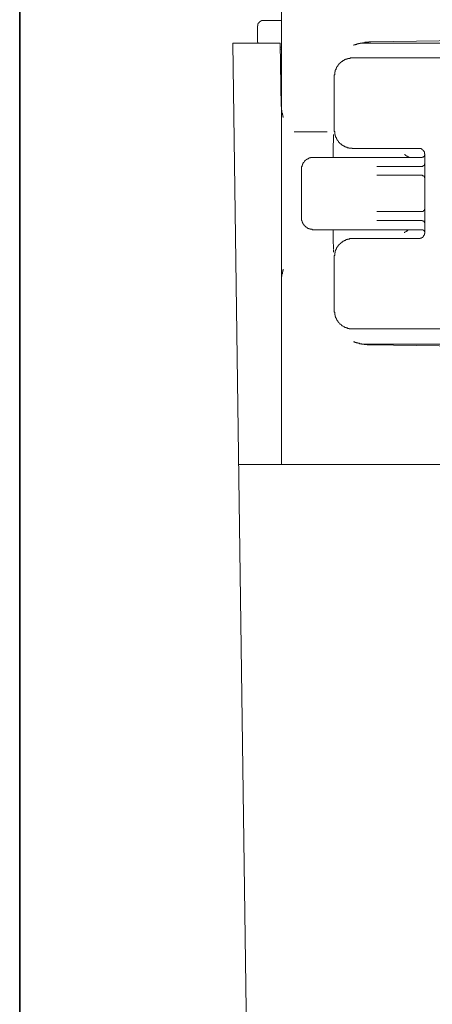
# Model space of a CAD drawing. Units: inches. Extents: x -1031 to 1094, y -711 to 819.
# Drawn here: x 387 to 456, y 211 to 375 of the extents above; entities that cross this region are included whole.
import ezdxf

# ---------------------------------------------------------------- set-up
doc = ezdxf.new("R2010")
doc.units = ezdxf.units.IN
doc.header["$MEASUREMENT"] = 0
doc.layers.add('图层 1', color=7, linetype='Continuous')

msp = doc.modelspace()

# ---------------------------------------------------------------- linework, layer by layer
at = {"layer": '图层 1', "color": 7, "lineweight": 35}
msp.add_lwpolyline([(387.15, -323.91), (387.15, 682.84)], dxfattribs=at)
at = {"layer": '图层 1', "color": 7, "lineweight": 9}
for points in [[(430.69, 300.85), (430.69, 449.29)], [(427.72, 374.65), (427.65, 374.65), (427.57, 374.65), (427.51, 374.65), (427.44, 374.65), (427.37, 374.65), (427.37, 374.58), (427.29, 374.58), (427.22, 374.58), (427.15, 374.51), (427.08, 374.51), (427.08, 374.44), (427.01, 374.44), (427.01, 374.37), (426.94, 374.37), (426.94, 374.3), (426.87, 374.3), (426.87, 374.22), (426.8, 374.22), (426.8, 374.16), (426.8, 374.08), (426.73, 374.08), (426.73, 374.02), (426.73, 373.95), (426.73, 373.87), (426.73, 373.8), (426.66, 373.8), (426.66, 373.73), (426.66, 373.66)], [(426.66, 371.19), (426.66, 373.66)], [(430.69, 374.65), (427.72, 374.65)], [(479.65, 371.61), (445.53, 371.12)], [(422.56, 370.9), (430.47, 370.9)], [(426.8, 65.61), (422.56, 370.9)], [(426.66, 371.19), (426.66, 371.12), (426.66, 371.05), (426.73, 371.05), (426.73, 370.97), (426.73, 370.9)], [(430.62, 360.37), (430.47, 370.9)], [(430.69, 370.2), (430.47, 370.2)], [(442.63, 370.55), (442.69, 370.55), (442.69, 370.62), (442.77, 370.62), (442.83, 370.62), (442.91, 370.62), (442.98, 370.69), (443.05, 370.69), (443.12, 370.69), (443.19, 370.69), (443.19, 370.76), (443.26, 370.76), (443.33, 370.76), (443.4, 370.76), (443.48, 370.76), (443.48, 370.84), (443.54, 370.84), (443.61, 370.84), (443.69, 370.84), (443.76, 370.84), (443.76, 370.9), (443.83, 370.9), (443.9, 370.9)], [(445.53, 371.12), (445.46, 371.12), (445.39, 371.12), (445.31, 371.12), (445.24, 371.12), (445.17, 371.12), (445.17, 371.05), (445.1, 371.05), (445.03, 371.05), (444.96, 371.05), (444.89, 371.05), (444.82, 371.05), (444.75, 371.05), (444.67, 371.05), (444.61, 371.05), (444.53, 371.05), (444.53, 370.97), (444.46, 370.97), (444.39, 370.97), (444.32, 370.97), (444.26, 370.97), (444.18, 370.97), (444.11, 370.9), (444.04, 370.9), (443.97, 370.9), (443.9, 370.9)], [(443.9, 370.9), (443.97, 370.9), (444.04, 370.9), (444.11, 370.9), (444.18, 370.9), (444.26, 370.9), (444.32, 370.9), (444.39, 370.9), (444.46, 370.9), (444.61, 370.9), (444.67, 370.9)], [(444.67, 370.9), (525.52, 370.9)], [(430.47, 369.91), (430.69, 369.91)], [(442.49, 368.43), (442.42, 368.43), (442.34, 368.43), (442.28, 368.43), (442.2, 368.43), (442.13, 368.43), (442.06, 368.43), (442.06, 368.36), (441.99, 368.36), (441.93, 368.36), (441.84, 368.36), (441.78, 368.36), (441.71, 368.36), (441.71, 368.29), (441.63, 368.29), (441.57, 368.29), (441.5, 368.29), (441.5, 368.22), (441.42, 368.22), (441.35, 368.22), (441.29, 368.22), (441.29, 368.15), (441.21, 368.15), (441.14, 368.15), (441.14, 368.07), (441.07, 368.07), (441, 368.07), (441, 368.01), (440.93, 368.01), (440.86, 367.94), (440.79, 367.94), (440.79, 367.86), (440.72, 367.86), (440.65, 367.79), (440.58, 367.79), (440.58, 367.72), (440.51, 367.72), (440.51, 367.65), (440.44, 367.65), (440.44, 367.58), (440.36, 367.58), (440.36, 367.51), (440.3, 367.51), (440.3, 367.44), (440.22, 367.44), (440.22, 367.37), (440.15, 367.37), (440.15, 367.3), (440.08, 367.3), (440.08, 367.24), (440.08, 367.16), (440.01, 367.16), (440.01, 367.09), (439.94, 367.09), (439.94, 367.02), (439.94, 366.94), (439.87, 366.94), (439.87, 366.88), (439.8, 366.88), (439.8, 366.8), (439.8, 366.74), (439.73, 366.74), (439.73, 366.66), (439.73, 366.59), (439.73, 366.52), (439.66, 366.52), (439.66, 366.45), (439.66, 366.39), (439.59, 366.39), (439.59, 366.31), (439.59, 366.24), (439.59, 366.17), (439.59, 366.1), (439.52, 366.1), (439.52, 366.03), (439.52, 365.95), (439.52, 365.89), (439.52, 365.82), (439.52, 365.74), (439.52, 365.67), (439.52, 365.6), (439.44, 365.6), (439.44, 365.54), (439.44, 365.46), (439.44, 365.4)], [(525.95, 368.43), (442.49, 368.43)], [(439.44, 365.4), (439.44, 356.42)], [(430.69, 362.43), (430.55, 362.43)], [(430.69, 360.37), (430.69, 360.3), (430.69, 360.24), (430.69, 360.16), (430.69, 360.09), (430.69, 360.02), (430.69, 359.95), (430.69, 359.88), (430.69, 359.8), (430.69, 359.74), (430.75, 359.74), (430.75, 359.67), (430.75, 359.6), (430.75, 359.53), (430.75, 359.46), (430.75, 359.39), (430.75, 359.32), (430.75, 359.24), (430.83, 359.24), (430.83, 359.17), (430.83, 359.1), (430.83, 359.03), (430.83, 358.96), (430.9, 358.96), (430.9, 358.89), (430.9, 358.82), (430.9, 358.75), (430.9, 358.68), (430.96, 358.68), (430.96, 358.61), (430.96, 358.54)], [(438.24, 356.13), (432.8, 356.13)], [(439.31, 355.71), (439.31, 355.71)], [(439.31, 355.71), (439.31, 355.49)], [(439.31, 355.49), (439.31, 355.29)], [(439.44, 356.42), (439.44, 356.34), (439.44, 356.27), (439.44, 356.2), (439.52, 356.2), (439.52, 356.13), (439.52, 356.06), (439.52, 355.99), (439.52, 355.93), (439.52, 355.85), (439.52, 355.78), (439.52, 355.71), (439.59, 355.71), (439.59, 355.64), (439.59, 355.57), (439.59, 355.49), (439.66, 355.49), (439.66, 355.43), (439.66, 355.35), (439.66, 355.29), (439.73, 355.29), (439.73, 355.21), (439.73, 355.14), (439.8, 355.14), (439.8, 355.08), (439.8, 355), (439.87, 355), (439.87, 354.93), (439.87, 354.86), (439.94, 354.86), (439.94, 354.79), (440.01, 354.72), (440.01, 354.65), (440.08, 354.65), (440.08, 354.58), (440.15, 354.58), (440.15, 354.51), (440.15, 354.44), (440.22, 354.44), (440.22, 354.37), (440.3, 354.37), (440.3, 354.29), (440.36, 354.29), (440.36, 354.22), (440.44, 354.22), (440.44, 354.15), (440.51, 354.15), (440.58, 354.08), (440.65, 354.08), (440.65, 354.01), (440.72, 354.01), (440.72, 353.94), (440.79, 353.94), (440.86, 353.87), (440.93, 353.87), (440.93, 353.8), (441, 353.8), (441.07, 353.8), (441.07, 353.73), (441.14, 353.73), (441.21, 353.73), (441.21, 353.66), (441.29, 353.66), (441.35, 353.66), (441.35, 353.59), (441.42, 353.59), (441.5, 353.59), (441.57, 353.59), (441.57, 353.51), (441.63, 353.51), (441.71, 353.51), (441.78, 353.51), (441.84, 353.51), (441.84, 353.45), (441.93, 353.45), (441.99, 353.45), (442.06, 353.45), (442.13, 353.45), (442.2, 353.45), (442.28, 353.45), (442.34, 353.45), (442.42, 353.45), (442.42, 353.37), (442.49, 353.37)], [(439.31, 354.79), (439.23, 353.8)], [(439.23, 351.89), (439.23, 353.8)], [(439.31, 355.21), (439.31, 354.93)], [(439.31, 354.93), (439.31, 354.79)], [(442.49, 353.37), (453.44, 353.37)], [(451.67, 352.03), (451.61, 352.03), (451.61, 352.11), (451.53, 352.11), (451.46, 352.11), (451.46, 352.17), (451.4, 352.17), (451.4, 352.24), (451.32, 352.24), (451.25, 352.24), (451.25, 352.32), (451.18, 352.32), (451.18, 352.38), (451.11, 352.38)], [(451.89, 351.89), (451.89, 351.96), (451.82, 351.96), (451.74, 351.96), (451.74, 352.03), (451.67, 352.03)], [(454.5, 352.38), (454.5, 352.45), (454.5, 352.52), (454.42, 352.52), (454.42, 352.6), (454.42, 352.67), (454.42, 352.74), (454.42, 352.81), (454.36, 352.81), (454.36, 352.88), (454.36, 352.95), (454.29, 352.95), (454.29, 353.02), (454.22, 353.02), (454.22, 353.09), (454.14, 353.09), (454.14, 353.16), (454.07, 353.16), (454.07, 353.23), (454, 353.23), (454, 353.31), (453.93, 353.31), (453.87, 353.31), (453.87, 353.37), (453.79, 353.37), (453.72, 353.37), (453.65, 353.37), (453.59, 353.37), (453.5, 353.37), (453.44, 353.37)], [(454, 351.89), (454.07, 351.89), (454.07, 351.96), (454.14, 351.96), (454.22, 351.96), (454.29, 351.96), (454.29, 352.03), (454.36, 352.03), (454.36, 352.11), (454.42, 352.11), (454.42, 352.17), (454.42, 352.24), (454.42, 352.32), (454.5, 352.32), (454.5, 352.38)], [(454.5, 352.38), (454.5, 339.38)], [(435.98, 351.89), (435.91, 351.89), (435.85, 351.89), (435.77, 351.89), (435.69, 351.89), (435.63, 351.89), (435.56, 351.89), (435.49, 351.89), (435.49, 351.82), (435.42, 351.82), (435.35, 351.82), (435.28, 351.82), (435.28, 351.75), (435.2, 351.75), (435.13, 351.75), (435.13, 351.68), (435.06, 351.68), (434.99, 351.68), (434.99, 351.61), (434.92, 351.61), (434.86, 351.61), (434.86, 351.54), (434.78, 351.54), (434.78, 351.47), (434.71, 351.47), (434.64, 351.4), (434.57, 351.4), (434.57, 351.33), (434.5, 351.26), (434.43, 351.18), (434.43, 351.11), (434.36, 351.11), (434.36, 351.04), (434.28, 351.04), (434.28, 350.97), (434.28, 350.9), (434.21, 350.9), (434.21, 350.83), (434.14, 350.76), (434.14, 350.69), (434.14, 350.62), (434.08, 350.62), (434.08, 350.55), (434.08, 350.48), (434.08, 350.4), (434, 350.4), (434, 350.34), (434, 350.26), (434, 350.19), (434, 350.12), (434, 350.05), (434, 349.98), (434, 349.91)], [(454, 351.89), (435.98, 351.89)], [(446.51, 350.4), (454, 350.4)], [(454, 350.4), (454.07, 350.4), (454.14, 350.4), (454.14, 350.48), (454.22, 350.48), (454.29, 350.48), (454.29, 350.55), (454.36, 350.55), (454.36, 350.62), (454.42, 350.62), (454.42, 350.69), (454.42, 350.76), (454.42, 350.83), (454.5, 350.83), (454.5, 350.9)], [(434, 349.91), (434, 341.92)], [(454, 348.92), (446.51, 348.92)], [(454.5, 348.43), (454.5, 348.5), (454.42, 348.5), (454.42, 348.57), (454.42, 348.64), (454.42, 348.71), (454.36, 348.71), (454.36, 348.78), (454.29, 348.78), (454.29, 348.85), (454.22, 348.85), (454.14, 348.85), (454.07, 348.92), (454, 348.92)], [(446.51, 342.91), (454, 342.91)], [(454, 342.91), (454.07, 342.91), (454.14, 342.91), (454.22, 342.91), (454.22, 342.98), (454.29, 342.98), (454.29, 343.05), (454.36, 343.05), (454.36, 343.12), (454.42, 343.12), (454.42, 343.2), (454.42, 343.27), (454.5, 343.27), (454.5, 343.34), (454.5, 343.4)], [(434, 341.92), (434, 341.86), (434, 341.78), (434, 341.71), (434, 341.64), (434, 341.57), (434, 341.5), (434, 341.43), (434.08, 341.36), (434.08, 341.29), (434.08, 341.22), (434.08, 341.14), (434.14, 341.14), (434.14, 341.07), (434.14, 341.01), (434.21, 341.01), (434.21, 340.94), (434.21, 340.87), (434.28, 340.87), (434.28, 340.79), (434.36, 340.79), (434.36, 340.73), (434.36, 340.65), (434.43, 340.65), (434.43, 340.58), (434.5, 340.58), (434.5, 340.51), (434.57, 340.51), (434.57, 340.44), (434.64, 340.44), (434.64, 340.37), (434.71, 340.37), (434.71, 340.29), (434.78, 340.29), (434.86, 340.29), (434.86, 340.23), (434.92, 340.23), (434.92, 340.16), (434.99, 340.16), (435.06, 340.16), (435.06, 340.09), (435.13, 340.09), (435.2, 340.09), (435.2, 340.02), (435.28, 340.02), (435.35, 340.02), (435.42, 340.02), (435.42, 339.95), (435.49, 339.95), (435.56, 339.95), (435.63, 339.95), (435.69, 339.95), (435.77, 339.95), (435.77, 339.88), (435.85, 339.88), (435.91, 339.88), (435.98, 339.88)], [(454, 341.43), (446.51, 341.43)], [(454.5, 340.94), (454.5, 341.01), (454.42, 341.01), (454.42, 341.07), (454.42, 341.14), (454.36, 341.14), (454.36, 341.22), (454.36, 341.29), (454.29, 341.29), (454.22, 341.29), (454.22, 341.36), (454.14, 341.36), (454.07, 341.36), (454.07, 341.43), (454, 341.43)], [(435.98, 339.88), (454, 339.88)], [(439.23, 338.04), (439.23, 339.88)], [(451.11, 339.38), (451.11, 339.45), (451.18, 339.45), (451.25, 339.53), (451.32, 339.53), (451.32, 339.59), (451.4, 339.59), (451.46, 339.66), (451.53, 339.66), (451.53, 339.74), (451.61, 339.74), (451.67, 339.74), (451.67, 339.8), (451.74, 339.8), (451.74, 339.88), (451.82, 339.88), (451.89, 339.88)], [(453.44, 338.39), (453.5, 338.39), (453.59, 338.39), (453.65, 338.39), (453.72, 338.39), (453.72, 338.46), (453.79, 338.46), (453.87, 338.46), (453.93, 338.46), (453.93, 338.54), (454, 338.54), (454, 338.6), (454.07, 338.6), (454.14, 338.6), (454.14, 338.68), (454.22, 338.68), (454.22, 338.74), (454.29, 338.74), (454.29, 338.81), (454.29, 338.89), (454.36, 338.89), (454.36, 338.96), (454.36, 339.03), (454.42, 339.03), (454.42, 339.1), (454.42, 339.17), (454.42, 339.24), (454.5, 339.24), (454.5, 339.31), (454.5, 339.38)], [(454.5, 339.38), (454.5, 339.45), (454.5, 339.53), (454.42, 339.53), (454.42, 339.59), (454.42, 339.66), (454.36, 339.66), (454.36, 339.74), (454.29, 339.74), (454.29, 339.8), (454.22, 339.8), (454.22, 339.88), (454.14, 339.88), (454.07, 339.88), (454, 339.88)], [(439.23, 338.04), (439.31, 336.91)], [(442.49, 338.39), (442.42, 338.39), (442.34, 338.39), (442.28, 338.39), (442.2, 338.39), (442.13, 338.39), (442.06, 338.39), (441.99, 338.39), (441.99, 338.32), (441.93, 338.32), (441.84, 338.32), (441.78, 338.32), (441.71, 338.32), (441.63, 338.32), (441.63, 338.25), (441.57, 338.25), (441.5, 338.25), (441.42, 338.25), (441.42, 338.18), (441.35, 338.18), (441.29, 338.18), (441.29, 338.11), (441.21, 338.11), (441.14, 338.11), (441.07, 338.04), (441, 338.04), (441, 337.97), (440.93, 337.97), (440.86, 337.97), (440.86, 337.89), (440.79, 337.89), (440.79, 337.83), (440.72, 337.83), (440.65, 337.83), (440.65, 337.75), (440.58, 337.75), (440.58, 337.69), (440.51, 337.69), (440.51, 337.61), (440.44, 337.61), (440.44, 337.54), (440.36, 337.54), (440.36, 337.47), (440.3, 337.47), (440.3, 337.4), (440.22, 337.4), (440.22, 337.33), (440.15, 337.33), (440.15, 337.26), (440.08, 337.26), (440.08, 337.19), (440.01, 337.19), (440.01, 337.12), (440.01, 337.05), (439.94, 337.05), (439.94, 336.98), (439.87, 336.98), (439.87, 336.91), (439.87, 336.84), (439.8, 336.84), (439.8, 336.76), (439.8, 336.69), (439.73, 336.69), (439.73, 336.63), (439.73, 336.55), (439.66, 336.55), (439.66, 336.48), (439.66, 336.41), (439.66, 336.34), (439.59, 336.34), (439.59, 336.27), (439.59, 336.2), (439.59, 336.13), (439.59, 336.06), (439.52, 336.06), (439.52, 335.99), (439.52, 335.92), (439.52, 335.84), (439.52, 335.78), (439.52, 335.71), (439.52, 335.64), (439.44, 335.56), (439.44, 335.49), (439.44, 335.43)], [(453.44, 338.39), (442.49, 338.39)], [(439.31, 336.91), (439.31, 336.63)], [(439.31, 336.55), (439.31, 336.48), (439.31, 336.13)], [(439.31, 336.13), (439.31, 336.13)], [(439.44, 335.43), (439.44, 326.37)], [(430.96, 333.3), (430.96, 333.23), (430.96, 333.16), (430.9, 333.09), (430.9, 333.02), (430.9, 332.94), (430.9, 332.88), (430.83, 332.88), (430.83, 332.81), (430.83, 332.73), (430.83, 332.66), (430.83, 332.59), (430.83, 332.53), (430.75, 332.53), (430.75, 332.45), (430.75, 332.38), (430.75, 332.31), (430.75, 332.24), (430.75, 332.17), (430.75, 332.1), (430.69, 332.1), (430.69, 332.03), (430.69, 331.96), (430.69, 331.89), (430.69, 331.81), (430.69, 331.74), (430.69, 331.67), (430.69, 331.61), (430.69, 331.53), (430.69, 331.46), (430.69, 331.39)], [(439.44, 326.37), (439.44, 326.3), (439.44, 326.23), (439.44, 326.16), (439.52, 326.16), (439.52, 326.09), (439.52, 326.02), (439.52, 325.95), (439.52, 325.88), (439.52, 325.81), (439.52, 325.74), (439.59, 325.74), (439.59, 325.66), (439.59, 325.59), (439.59, 325.52), (439.59, 325.46), (439.66, 325.46), (439.66, 325.38), (439.66, 325.31), (439.66, 325.25), (439.73, 325.25), (439.73, 325.17), (439.73, 325.1), (439.8, 325.1), (439.8, 325.03), (439.8, 324.96), (439.87, 324.96), (439.87, 324.89), (439.87, 324.82), (439.94, 324.82), (439.94, 324.75), (440.01, 324.75), (440.01, 324.67), (440.01, 324.61), (440.08, 324.61), (440.08, 324.53), (440.15, 324.53), (440.15, 324.46), (440.22, 324.46), (440.22, 324.39), (440.3, 324.32), (440.36, 324.25), (440.44, 324.17), (440.51, 324.11), (440.58, 324.11), (440.58, 324.04), (440.65, 324.04), (440.65, 323.97), (440.72, 323.97), (440.72, 323.9), (440.79, 323.9), (440.86, 323.9), (440.86, 323.83), (440.93, 323.83), (441, 323.76), (441.07, 323.76), (441.07, 323.69), (441.14, 323.69), (441.21, 323.69), (441.21, 323.61), (441.29, 323.61), (441.35, 323.61), (441.42, 323.61), (441.42, 323.54), (441.5, 323.54), (441.57, 323.54), (441.63, 323.54), (441.63, 323.48), (441.71, 323.48), (441.78, 323.48), (441.84, 323.48), (441.93, 323.48), (441.93, 323.4), (441.99, 323.4), (442.06, 323.4), (442.13, 323.4), (442.2, 323.4), (442.28, 323.4), (442.34, 323.4), (442.42, 323.4), (442.49, 323.4)], [(442.49, 323.4), (525.95, 323.4)], [(443.9, 320.93), (443.83, 320.93), (443.76, 320.93), (443.69, 320.93), (443.61, 320.93), (443.61, 321), (443.54, 321), (443.48, 321), (443.4, 321), (443.33, 321), (443.33, 321.07), (443.26, 321.07), (443.19, 321.07), (443.12, 321.07), (443.05, 321.14), (442.98, 321.14), (442.91, 321.14), (442.83, 321.14), (442.83, 321.21), (442.77, 321.21), (442.69, 321.21), (442.63, 321.21)], [(445.53, 320.72), (445.46, 320.72), (445.39, 320.72), (445.31, 320.72), (445.24, 320.72), (445.17, 320.72), (445.1, 320.72), (445.03, 320.72), (444.96, 320.72), (444.89, 320.72), (444.82, 320.79), (444.75, 320.79), (444.67, 320.79), (444.61, 320.79), (444.53, 320.79), (444.46, 320.79), (444.39, 320.79), (444.39, 320.86), (444.32, 320.86), (444.26, 320.86), (444.18, 320.86), (444.11, 320.86), (444.04, 320.86), (443.97, 320.93), (443.9, 320.93)], [(444.67, 320.86), (444.61, 320.86), (444.46, 320.86), (444.39, 320.86), (444.32, 320.86), (444.26, 320.86), (444.18, 320.86), (444.11, 320.86), (444.04, 320.86), (444.04, 320.93), (443.97, 320.93), (443.9, 320.93)], [(444.67, 320.86), (525.52, 320.86)], [(479.65, 320.22), (445.53, 320.72)], [(526.65, 300.85), (423.48, 300.85)]]:
    msp.add_lwpolyline(points, dxfattribs=at)

doc.saveas('drawing.dxf')
